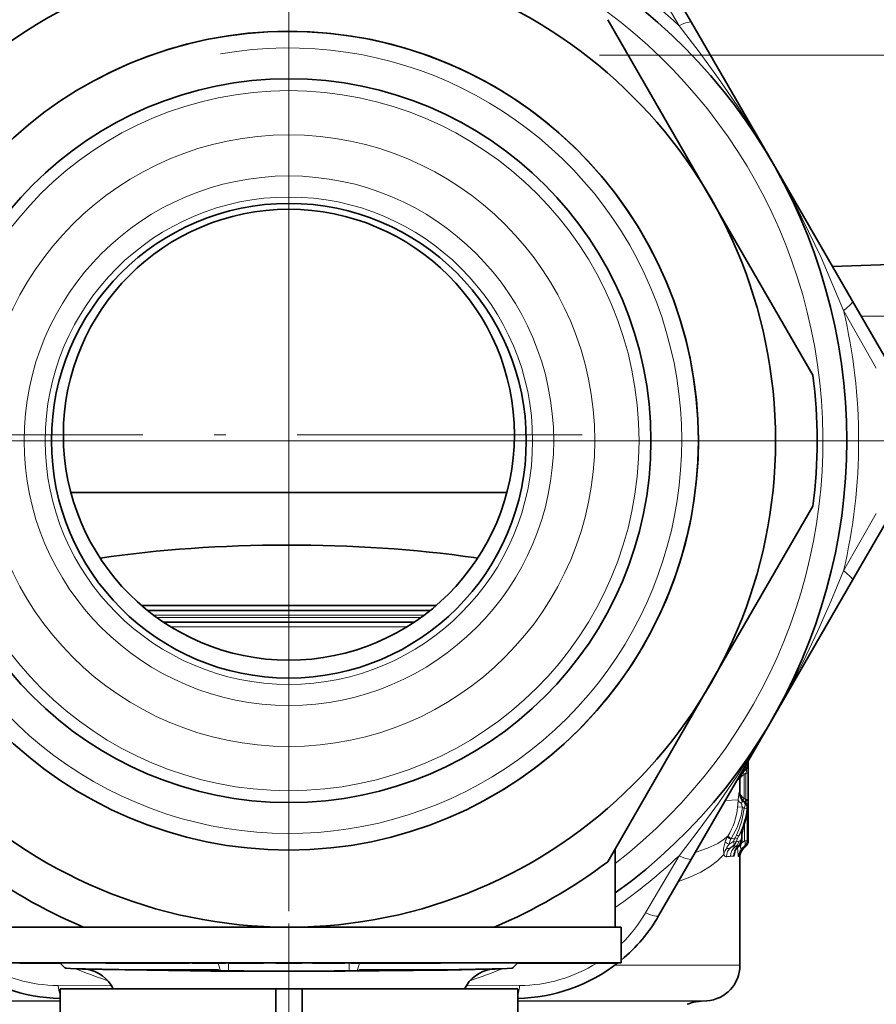
# Model space of a CAD drawing. Extents: x 0 to 420, y 0 to 297.
# Drawn here: x 356 to 392, y 103 to 145 of the extents above; entities that cross this region are included whole.
import ezdxf

# ---------------------------------------------------------------- set-up
doc = ezdxf.new("R2010")
doc.units = 0
doc.linetypes.add('DASHDOT', pattern=[18.5, 12, -3, 0.5, -3])

msp = doc.modelspace()

# ---------------------------------------------------------------- linework, layer by layer
at = {"color": 7, "linetype": 'DASHDOT', "lineweight": 13}
for p, q in [((367.593109, 157.513519), (367.593109, 96.413513)), ((367.593109, 146.788513), (367.593109, 107.138519)), ((380.673279, 143.213516), (405.676727, 143.213516)), ((367.593109, 139.563522), (367.593109, 114.863518)), ((398.143097, 126.963516), (337.043121, 126.963516)), ((387.418121, 126.963516), (347.768097, 126.963516)), ((379.943115, 127.213516), (355.243103, 127.213516)), ((367.593109, 79.662964), (367.593109, 106.063568))]:
    msp.add_line(p, q, dxfattribs=at)
at = {"color": 7, "lineweight": 35}
for p, q in [((384.553528, 144.587189), (383.18158, 146.963516)), ((385.346619, 137.213516), (381.021912, 144.704132)), ((384.553528, 144.587189), (387.944702, 138.713516)), ((387.944702, 138.713516), (391.335876, 132.839844)), ((389.671326, 129.7229), (385.346619, 137.213516)), ((401.834076, 134.704468), (390.488098, 134.308258)), ((392.707855, 130.463516), (391.335876, 132.839828)), ((358.410614, 124.778275), (376.775726, 124.778275)), ((385.346619, 116.713516), (389.671326, 124.204132)), ((391.335876, 121.087189), (392.707855, 123.463516)), ((375.383789, 122.034668), (375.542053, 122.011185)), ((391.335876, 121.087189), (387.944702, 115.213516)), ((373.79071, 120.013519), (361.395508, 120.013519)), ((373.550476, 119.813515), (361.635742, 119.813515)), ((373.550446, 119.813515), (361.635773, 119.813515)), ((372.869476, 119.313515), (362.316742, 119.313515)), ((381.021912, 109.2229), (385.346619, 116.713516)), ((387.944702, 115.213516), (384.553528, 109.339844)), ((386.943115, 113.478699), (386.943115, 113.333405)), ((386.943115, 113.332687), (386.943115, 112.950386)), ((386.835938, 113.103592), (386.771729, 113.049698)), ((386.943115, 112.950386), (386.943115, 111.844498)), ((386.593109, 112.666679), (386.593109, 112.130112)), ((386.942719, 111.787895), (386.943024, 111.814575)), ((386.943115, 111.839676), (386.943024, 111.814545)), ((386.943115, 111.844162), (386.943115, 111.840012)), ((386.943115, 111.839676), (386.943115, 110.103409)), ((386.749268, 110.716522), (386.747986, 110.712837)), ((386.668793, 110.236679), (386.670502, 110.310989)), ((386.668793, 110.114388), (386.668793, 110.236679)), ((381.343109, 109.779213), (381.343109, 106.463516)), ((386.559387, 109.882698), (386.513428, 109.84494)), ((386.835938, 109.873596), (386.771729, 109.819702)), ((383.18158, 106.963516), (384.553528, 109.339828)), ((386.593109, 109.436676), (386.593109, 104.857033)), ((353.593109, 106.463516), (358.943634, 106.463516)), ((358.943695, 106.463516), (367.593109, 106.463516)), ((367.593109, 106.463516), (376.242523, 106.463516)), ((375.884918, 106.463516), (381.593109, 106.463516)), ((381.593109, 106.463516), (381.593109, 104.963516)), ((353.593109, 104.963516), (365.479889, 104.963516)), ((356.253815, 104.953522), (357.693115, 104.953522)), ((356.345825, 104.963516), (356.345825, 104.953522)), ((356.433777, 104.963516), (356.433777, 104.953522)), ((356.597565, 104.963516), (356.597565, 104.953522)), ((356.815033, 104.963516), (356.815033, 104.953522)), ((356.897278, 104.963516), (356.897278, 104.953522)), ((356.903015, 104.963516), (356.903015, 104.953522)), ((356.984375, 104.963516), (356.984375, 104.953522)), ((357.039185, 104.963516), (357.039185, 104.953522)), ((357.083313, 104.963516), (357.083313, 104.953522)), ((357.194061, 104.963516), (357.194061, 104.953522)), ((357.28595, 104.963516), (357.28595, 104.953522)), ((357.359009, 104.963516), (357.359009, 104.953522)), ((357.370789, 104.963516), (357.370789, 104.953522)), ((357.491119, 104.963516), (357.491119, 104.953522)), ((357.554626, 104.963516), (357.554626, 104.953522)), ((357.693115, 104.953522), (357.953125, 104.953522)), ((357.700714, 104.963516), (357.700714, 104.953522)), ((357.943115, 104.963516), (359.880524, 104.963516)), ((358.158264, 104.748352), (357.943115, 104.963516)), ((359.153381, 104.685211), (358.396851, 104.724869)), ((359.880493, 104.963516), (359.880493, 104.953522)), ((359.880493, 104.953522), (360.153381, 104.953522)), ((360.153381, 104.963516), (360.153381, 104.953522)), ((360.153381, 104.953522), (360.911377, 104.953522)), ((360.193268, 104.953522), (360.911377, 104.953522)), ((360.911377, 104.963516), (360.911377, 104.953522)), ((360.911377, 104.953522), (361.093292, 104.953522)), ((360.94101, 104.963516), (360.94101, 104.953522)), ((361.093292, 104.963516), (361.093292, 104.953522)), ((361.093292, 104.953522), (361.971893, 104.953522)), ((361.093292, 104.953522), (361.677795, 104.953522)), ((361.126129, 104.663513), (363.110474, 104.663513)), ((361.553192, 104.963516), (361.553192, 104.953522)), ((361.553192, 104.953522), (362.723572, 104.953522)), ((361.971893, 104.963516), (361.971893, 104.953522)), ((361.998901, 104.963516), (361.998901, 104.953522)), ((362.14151, 104.963516), (362.14151, 104.953522)), ((362.723572, 104.963516), (362.723572, 104.953522)), ((362.723572, 104.953522), (362.844177, 104.953522)), ((362.723572, 104.953522), (363.39798, 104.953522)), ((362.844177, 104.953522), (363.116821, 104.953522)), ((363.110474, 104.663513), (364.621368, 104.663513)), ((363.975586, 104.638351), (363.110474, 104.644096)), ((363.39798, 104.963516), (363.517578, 104.963516)), ((363.39798, 104.963516), (363.39798, 104.953522)), ((363.517548, 104.963516), (363.517548, 104.953522)), ((363.517548, 104.953522), (363.521942, 104.953522)), ((363.521942, 104.963516), (363.521942, 104.953522)), ((363.521942, 104.953522), (363.584534, 104.953522)), ((363.584534, 104.963516), (363.584534, 104.953522)), ((363.584534, 104.953522), (363.691132, 104.953522)), ((363.691132, 104.963516), (363.691132, 104.953522)), ((363.691132, 104.953522), (363.851562, 104.953522)), ((363.761536, 104.963516), (363.761536, 104.953522)), ((363.825287, 104.963516), (363.825287, 104.953522)), ((363.851562, 104.963516), (363.851562, 104.953522)), ((363.851562, 104.953522), (364.256897, 104.953522)), ((363.913208, 104.963516), (363.913208, 104.953522)), ((363.978882, 104.638336), (363.975586, 104.638351)), ((364.713959, 104.633003), (363.979187, 104.638336)), ((364.025299, 104.963516), (364.025299, 104.953522)), ((364.256897, 104.963516), (364.256897, 104.953522)), ((364.256897, 104.953522), (364.461304, 104.953522)), ((364.461304, 104.963516), (364.461304, 104.953522)), ((364.461304, 104.953522), (364.926422, 104.953522)), ((364.713959, 104.633003), (365.053894, 104.628998)), ((364.926422, 104.963516), (364.926422, 104.953522)), ((365.047729, 104.963516), (365.047729, 104.953522)), ((365.047729, 104.953522), (365.057465, 104.953522)), ((365.057465, 104.963516), (365.057465, 104.953522)), ((365.057465, 104.953522), (365.107361, 104.953522)), ((365.107361, 104.963516), (365.107361, 104.953522)), ((365.107361, 104.953522), (365.227356, 104.953522)), ((365.227356, 104.963516), (365.227356, 104.953522)), ((365.227356, 104.953522), (365.357513, 104.953522)), ((365.334076, 104.963516), (365.334076, 104.953522)), ((365.357513, 104.963516), (365.357513, 104.953522)), ((365.357513, 104.953522), (365.527771, 104.953522)), ((365.389404, 104.963516), (365.389404, 104.953522)), ((365.474731, 104.963516), (365.474731, 104.953522)), ((365.479889, 104.963516), (381.593109, 104.963516)), ((365.527771, 104.963516), (365.527771, 104.953522)), ((365.527771, 104.953522), (365.808319, 104.953522)), ((365.590057, 104.963516), (365.590057, 104.953522)), ((365.735413, 104.963516), (365.735413, 104.953522)), ((365.808319, 104.963516), (365.808319, 104.953522)), ((365.808319, 104.953522), (365.988739, 104.953522)), ((365.988739, 104.963516), (365.988739, 104.953522)), ((365.988739, 104.953522), (366.13913, 104.953522)), ((366.015961, 104.963516), (366.015961, 104.953522)), ((366.13913, 104.963516), (366.13913, 104.953522)), ((366.13913, 104.953522), (366.299652, 104.953522)), ((366.151154, 104.963516), (366.151154, 104.953522)), ((366.246216, 104.963516), (366.246216, 104.953522)), ((366.299652, 104.963516), (366.299652, 104.953522)), ((366.299652, 104.953522), (366.390045, 104.953522)), ((366.301178, 104.963516), (366.301178, 104.953522)), ((366.390045, 104.963516), (366.390045, 104.953522)), ((366.390045, 104.953522), (366.450439, 104.953522)), ((366.450439, 104.963516), (366.450439, 104.953522)), ((366.450439, 104.953522), (366.526398, 104.953522)), ((366.526398, 104.963516), (366.526398, 104.953522)), ((367.043121, 104.953522), (368.143097, 104.953522)), ((368.593262, 104.963516), (368.593262, 104.953522)), ((368.593262, 104.953522), (368.618286, 104.953522)), ((368.618286, 104.963516), (368.618286, 104.953522)), ((368.618286, 104.953522), (369.179504, 104.953522)), ((369.179504, 104.963516), (369.179504, 104.953522)), ((369.179504, 104.953522), (369.389618, 104.953522)), ((369.389618, 104.963516), (369.389618, 104.953522)), ((369.389618, 104.953522), (369.600067, 104.953522)), ((369.600067, 104.963516), (369.600067, 104.953522)), ((369.600067, 104.953522), (369.951172, 104.953522)), ((369.951172, 104.963516), (369.951172, 104.953522)), ((370.47226, 104.633003), (370.132324, 104.628998)), ((370.200653, 104.963516), (370.200653, 104.953522)), ((370.200653, 104.953522), (370.583099, 104.953522)), ((370.47226, 104.633003), (371.207031, 104.638336)), ((370.56485, 104.663513), (374.060089, 104.663513)), ((370.583099, 104.963516), (370.583099, 104.953522)), ((370.583099, 104.953522), (370.790161, 104.953522)), ((370.688385, 104.963516), (370.688385, 104.953522)), ((370.688385, 104.953522), (371.220001, 104.953522)), ((370.790161, 104.963516), (370.790161, 104.953522)), ((371.220001, 104.963516), (371.220001, 104.953522)), ((371.220001, 104.953522), (371.522766, 104.953522)), ((371.522766, 104.963516), (371.522766, 104.953522)), ((371.522766, 104.953522), (371.900024, 104.953522)), ((371.900024, 104.963516), (371.900024, 104.953522)), ((371.900024, 104.953522), (372.36377, 104.953522)), ((372.296448, 104.963516), (372.296448, 104.953522)), ((372.787415, 104.953522), (372.296448, 104.953522)), ((372.36377, 104.963516), (372.36377, 104.953522)), ((372.36377, 104.953522), (372.565613, 104.953522)), ((372.565613, 104.963516), (372.565613, 104.953522)), ((372.787415, 104.963516), (372.787415, 104.953522)), ((372.898468, 104.953522), (372.787415, 104.953522)), ((372.898468, 104.963516), (372.898468, 104.953522)), ((373.025482, 104.953522), (372.898468, 104.953522)), ((373.025482, 104.963516), (373.025482, 104.953522)), ((373.216217, 104.953522), (373.025482, 104.953522)), ((373.216217, 104.963516), (373.216217, 104.953522)), ((373.375244, 104.953522), (373.216217, 104.953522)), ((373.251648, 104.963516), (373.251648, 104.953522)), ((373.375244, 104.963516), (373.375244, 104.953522)), ((373.550293, 104.953522), (373.375244, 104.953522)), ((373.550293, 104.963516), (373.550293, 104.953522)), ((373.677643, 104.953522), (373.550293, 104.953522)), ((373.677643, 104.963516), (373.677643, 104.953522)), ((373.821014, 104.953522), (373.677643, 104.953522)), ((373.742645, 104.963516), (373.742645, 104.953522)), ((373.821014, 104.963516), (373.821014, 104.953522)), ((373.916687, 104.953522), (373.821014, 104.953522)), ((373.916687, 104.963516), (373.916687, 104.953522)), ((373.980713, 104.953522), (373.916687, 104.953522)), ((373.980713, 104.963516), (373.980713, 104.953522)), ((373.981049, 104.963516), (377.243103, 104.963516)), ((373.981049, 104.963516), (373.981049, 104.953522)), ((376.03299, 104.685226), (376.78952, 104.724869)), ((377.027954, 104.748352), (377.243103, 104.963516)), ((377.493103, 104.953522), (377.233124, 104.953522)), ((377.493103, 104.953522), (377.744598, 104.953522)), ((377.711212, 104.963516), (377.711212, 104.953522)), ((377.744598, 104.963516), (377.744598, 104.953522)), ((377.744598, 104.953522), (377.933105, 104.953522)), ((377.833008, 104.963516), (377.833008, 104.953522)), ((377.933105, 104.963516), (377.933105, 104.953522)), ((377.933105, 104.953522), (378.411743, 104.953522)), ((377.984375, 104.963516), (377.984375, 104.953522)), ((378.130188, 104.963516), (378.130188, 104.953522)), ((378.142914, 104.963516), (378.142914, 104.953522)), ((378.281769, 104.963516), (378.281769, 104.953522)), ((378.411285, 104.963516), (378.411285, 104.953522)), ((378.411743, 104.963516), (378.411743, 104.953522)), ((378.411743, 104.953522), (378.60025, 104.953522)), ((378.459473, 104.963516), (378.459473, 104.953522)), ((378.531464, 104.963516), (378.531464, 104.953522)), ((378.535217, 104.963516), (378.535217, 104.953522)), ((378.60025, 104.963516), (378.60025, 104.953522)), ((378.60025, 104.953522), (379.032776, 104.953522)), ((378.632416, 104.963516), (378.632416, 104.953522)), ((378.642273, 104.963516), (378.642273, 104.953522)), ((378.682678, 104.963516), (378.682678, 104.953522)), ((378.729614, 104.953522), (378.682678, 104.953522)), ((378.72348, 104.963516), (378.72348, 104.953522)), ((378.725708, 104.963516), (378.725708, 104.953522)), ((378.729614, 104.963516), (378.729614, 104.953522)), ((378.823425, 104.953522), (378.729614, 104.953522)), ((378.751862, 104.963516), (378.751862, 104.953522)), ((378.775024, 104.963516), (378.775024, 104.953522)), ((378.805298, 104.963516), (378.805298, 104.953522)), ((378.823425, 104.963516), (378.823425, 104.953522)), ((378.910492, 104.953522), (378.823425, 104.953522)), ((378.879761, 104.963516), (378.879761, 104.953522)), ((378.903656, 104.963516), (378.903656, 104.953522)), ((378.910492, 104.963516), (378.910492, 104.953522)), ((378.990814, 104.953522), (378.910492, 104.953522)), ((378.923462, 104.963516), (378.923462, 104.953522)), ((378.957703, 104.963516), (378.957703, 104.953522)), ((378.983978, 104.963516), (378.983978, 104.953522)), ((378.990814, 104.963516), (378.990814, 104.953522)), ((379.057617, 104.953522), (378.990814, 104.953522)), ((378.995087, 104.963516), (378.995087, 104.953522)), ((379.032776, 104.963516), (379.032776, 104.953522)), ((379.032776, 104.953522), (379.221313, 104.953522)), ((379.056458, 104.963516), (379.056458, 104.953522)), ((379.057617, 104.963516), (379.057617, 104.953522)), ((379.164734, 104.953522), (379.057617, 104.953522)), ((379.164734, 104.963516), (379.164734, 104.953522)), ((379.278564, 104.953522), (379.164734, 104.953522)), ((379.221313, 104.963516), (379.221313, 104.953522)), ((379.221313, 104.953522), (379.559174, 104.953522)), ((379.221313, 104.953522), (379.852966, 104.953522)), ((379.221863, 104.963516), (379.221863, 104.953522)), ((379.256775, 104.963516), (379.256775, 104.953522)), ((379.278564, 104.963516), (379.278564, 104.953522)), ((379.345551, 104.953522), (379.278564, 104.953522)), ((379.315796, 104.963516), (379.315796, 104.953522)), ((379.33905, 104.963516), (379.33905, 104.953522)), ((379.352509, 104.953522), (379.33905, 104.953522)), ((379.345551, 104.963516), (379.345551, 104.953522)), ((379.352509, 104.963516), (379.352509, 104.953522)), ((379.432922, 104.953522), (379.352509, 104.953522)), ((379.361755, 104.963516), (379.361755, 104.953522)), ((379.432648, 104.963516), (379.432648, 104.953522)), ((379.432922, 104.963516), (379.432922, 104.953522)), ((379.5401, 104.953522), (379.432922, 104.953522)), ((379.44101, 104.963516), (379.44101, 104.953522)), ((379.484344, 104.963516), (379.484344, 104.953522)), ((379.4888, 104.963516), (379.4888, 104.953522)), ((379.511353, 104.963516), (379.511353, 104.953522)), ((379.5401, 104.963516), (379.5401, 104.953522)), ((379.70755, 104.953522), (379.5401, 104.953522)), ((379.573425, 104.963516), (379.573425, 104.953522)), ((379.581543, 104.963516), (379.581543, 104.953522)), ((379.593292, 104.963516), (379.593292, 104.953522)), ((379.611633, 104.963516), (379.611633, 104.953522)), ((379.638885, 104.963516), (379.638885, 104.953522)), ((379.644623, 104.963516), (379.644623, 104.953522)), ((379.650726, 104.963516), (379.650726, 104.953522)), ((379.653717, 104.963516), (379.653717, 104.953522)), ((379.673767, 104.963516), (379.673767, 104.953522)), ((379.678009, 104.963516), (379.678009, 104.953522)), ((379.68399, 104.963516), (379.68399, 104.953522)), ((379.70755, 104.963516), (379.70755, 104.953522)), ((379.868286, 104.953522), (379.70755, 104.953522)), ((379.758881, 104.963516), (379.758881, 104.953522)), ((379.80069, 104.963516), (379.80069, 104.953522)), ((379.852966, 104.963516), (379.852966, 104.953522)), ((379.868286, 104.963516), (379.868286, 104.953522)), ((380.055756, 104.953522), (379.868286, 104.953522)), ((379.889465, 104.963516), (379.889465, 104.953522)), ((379.906097, 104.963516), (379.906097, 104.953522)), ((379.949646, 104.963516), (379.949646, 104.953522)), ((379.959869, 104.963516), (379.959869, 104.953522)), ((380.055481, 104.963516), (380.055481, 104.953522)), ((380.055756, 104.963516), (380.055756, 104.953522)), ((380.17627, 104.953522), (380.055756, 104.953522)), ((380.067078, 104.963516), (380.067078, 104.953522)), ((380.087585, 104.963516), (380.087585, 104.953522)), ((380.142548, 104.963516), (380.142548, 104.953522)), ((380.144135, 104.963516), (380.144135, 104.953522)), ((380.17627, 104.963516), (380.17627, 104.953522)), ((380.276672, 104.953522), (380.17627, 104.953522)), ((380.1763, 104.963516), (380.1763, 104.953522)), ((380.21109, 104.963516), (380.21109, 104.953522)), ((380.276672, 104.963516), (380.276672, 104.953522)), ((380.383759, 104.953522), (380.276672, 104.953522)), ((380.360291, 104.963516), (380.360291, 104.953522)), ((380.3815, 104.963516), (380.3815, 104.953522)), ((380.383759, 104.963516), (380.383759, 104.953522)), ((380.417175, 104.953522), (380.383759, 104.953522)), ((380.417175, 104.963516), (380.417175, 104.953522)), ((380.417175, 104.953522), (380.518005, 104.953522)), ((380.47522, 104.963516), (380.47522, 104.953522)), ((380.518005, 104.963516), (380.518005, 104.953522)), ((380.518005, 104.953522), (380.693329, 104.953522)), ((380.606567, 104.963516), (380.606567, 104.953522)), ((380.693329, 104.963516), (380.693329, 104.953522)), ((380.693329, 104.953522), (380.798584, 104.953522)), ((380.694092, 104.963516), (380.694092, 104.953522)), ((380.753571, 104.963516), (380.753571, 104.953522)), ((380.776764, 104.963516), (380.776764, 104.953522)), ((380.798584, 104.963516), (380.798584, 104.953522)), ((380.798584, 104.953522), (380.877563, 104.953522)), ((380.877563, 104.963516), (380.877563, 104.953522)), ((380.877563, 104.953522), (380.947906, 104.953522)), ((380.898865, 104.963516), (380.898865, 104.953522)), ((380.915497, 104.963516), (380.915497, 104.953522)), ((380.919342, 104.963516), (380.919342, 104.953522)), ((380.947906, 104.963516), (380.947906, 104.953522)), ((380.947906, 104.953522), (380.956818, 104.953522)), ((380.956818, 104.963516), (380.956818, 104.953522)), ((380.962097, 104.963516), (380.962097, 104.953522)), ((380.962097, 104.953522), (381.177673, 104.953522)), ((381.008636, 104.963516), (381.008636, 104.953522)), ((381.082886, 104.963516), (381.082886, 104.953522)), ((381.099518, 104.963516), (381.099518, 104.953522)), ((381.121613, 104.963516), (381.121613, 104.953522)), ((381.177673, 104.963516), (381.177673, 104.953522)), ((381.177673, 104.953522), (381.324799, 104.953522)), ((381.241638, 104.963516), (381.241638, 104.953522)), ((381.311401, 104.963516), (381.311401, 104.953522)), ((381.324799, 104.963516), (381.324799, 104.953522)), ((381.324799, 104.953522), (381.34436, 104.953522)), ((381.34436, 104.963516), (381.34436, 104.953522)), ((367.038208, 103.863518), (357.955536, 103.863518)), ((357.955536, 99.863518), (357.955536, 103.863518)), ((367.037201, 103.863518), (367.037201, 99.863518)), ((368.149017, 103.863518), (367.037201, 103.863518)), ((377.230682, 103.863518), (368.149017, 103.863518)), ((368.149017, 103.863518), (368.149017, 99.863518)), ((377.230682, 99.863518), (377.230682, 103.863518)), ((384.953583, 103.343613), (385.197754, 103.360687))]:
    msp.add_line(p, q, dxfattribs=at)
at = {"color": 7, "lineweight": 13}
for p, q in [((384.029938, 144.451523), (382.616821, 146.862549)), ((392.338043, 130.024902), (390.956573, 132.454224)), ((390.956573, 121.472794), (392.338013, 123.902115)), ((373.293121, 119.613518), (361.893097, 119.613518)), ((373.157288, 119.513519), (362.028931, 119.513519)), ((372.556976, 119.113518), (362.629242, 119.113518)), ((386.910645, 113.333153), (386.85907, 113.333153)), ((386.910645, 113.42247), (386.910645, 113.333153)), ((386.94278, 113.333405), (386.910645, 113.333153)), ((386.73526, 113.048752), (386.803986, 113.103607)), ((386.771332, 113.04969), (386.73526, 113.048752)), ((386.835938, 112.950386), (386.771729, 112.896492)), ((386.771729, 112.896492), (386.771729, 111.884399)), ((386.835632, 113.103592), (386.803986, 113.103607)), ((386.943115, 112.950386), (386.835938, 112.950386)), ((386.835938, 112.950386), (386.835938, 111.844498)), ((386.592743, 112.666672), (386.557587, 112.666222)), ((386.592804, 112.130112), (386.561859, 112.130447)), ((386.520508, 111.835396), (385.9758, 111.803322)), ((386.767487, 111.726036), (386.798248, 111.726082)), ((386.835938, 111.844498), (386.771729, 111.884399)), ((386.839111, 111.701797), (386.829285, 111.701042)), ((386.943115, 111.844498), (386.835938, 111.844498)), ((386.83606, 111.844147), (386.836731, 111.842216)), ((386.836792, 111.842041), (386.943115, 111.839676)), ((386.836792, 111.842041), (386.840607, 111.830521)), ((386.844208, 111.818512), (386.840576, 111.830536)), ((386.844177, 111.818527), (386.848267, 111.803879)), ((386.943115, 111.839676), (386.942474, 111.76239)), ((386.942719, 111.787918), (386.942474, 111.762383)), ((386.699402, 111.514175), (386.497864, 111.536247)), ((386.699402, 111.514175), (386.767487, 111.464081)), ((386.888611, 111.448685), (386.767487, 111.464081)), ((386.888611, 111.448685), (386.919861, 111.448334)), ((386.899017, 111.297745), (386.900909, 111.298851)), ((386.908417, 111.358749), (386.900909, 111.298859)), ((386.928741, 111.464294), (386.933105, 111.461624)), ((386.78653, 110.827423), (386.78653, 110.103012)), ((386.892914, 111.087273), (386.858002, 111.087273)), ((386.870453, 111.145813), (386.892822, 111.149261)), ((386.892914, 111.087273), (386.892822, 111.149261)), ((386.892914, 111.087273), (386.892914, 110.103012)), ((386.752197, 110.724884), (386.747986, 110.71283)), ((386.084534, 110.299286), (386.062714, 110.260925)), ((386.134491, 109.962769), (386.326904, 110.075455)), ((386.390961, 110.226959), (386.202698, 110.173805)), ((386.218384, 110.197891), (386.202698, 110.173805)), ((386.549408, 110.089355), (386.435394, 110.056)), ((386.489075, 110.202728), (386.532654, 110.29335)), ((386.658997, 110.22155), (386.616974, 110.114044)), ((386.616974, 110.114044), (386.66449, 110.114388)), ((386.659271, 110.002693), (386.647247, 110.002693)), ((386.66449, 110.236679), (386.658997, 110.22155)), ((386.78653, 110.103012), (386.659271, 110.002693)), ((386.659271, 110.039749), (386.659271, 110.002693)), ((386.66449, 110.236679), (386.667267, 110.309677)), ((386.66449, 110.114388), (386.66449, 110.236679)), ((386.668793, 110.236679), (386.66449, 110.236679)), ((386.668793, 110.114388), (386.66449, 110.114388)), ((386.667755, 110.309784), (386.670319, 110.31076)), ((386.892914, 110.103012), (386.78653, 110.103012)), ((386.943115, 110.103409), (386.892914, 110.103012)), ((386.216034, 109.827148), (386.326935, 109.900497)), ((386.431274, 109.880081), (386.326935, 109.900497)), ((386.431274, 109.880081), (386.390686, 109.850929)), ((386.520874, 109.853577), (386.390686, 109.850937)), ((386.498383, 109.87352), (386.545135, 109.873535)), ((386.520874, 109.853577), (386.513428, 109.84494)), ((386.545135, 109.873535), (386.520874, 109.853577)), ((386.559387, 109.882698), (386.545135, 109.873535)), ((386.771729, 109.819702), (386.716309, 109.818245)), ((386.78653, 109.873611), (386.716339, 109.81826)), ((386.835938, 109.873596), (386.78653, 109.873611)), ((382.616821, 107.064476), (384.029938, 109.47551)), ((386.321899, 109.452118), (386.195068, 109.450958)), ((386.593109, 109.436676), (386.539154, 109.435982)), ((364.302521, 104.602615), (363.444794, 104.60881)), ((364.704346, 104.663719), (364.612213, 104.953522)), ((364.713959, 104.633003), (364.704285, 104.663513)), ((365.053894, 104.628998), (365.053894, 104.953522)), ((370.132324, 104.628998), (370.132324, 104.963516)), ((370.47226, 104.633003), (370.481934, 104.663513)), ((370.481873, 104.663719), (370.574005, 104.953522)), ((386.593109, 104.857033), (381.31076, 104.857033)), ((357.871887, 104.00309), (360.126068, 103.988007)), ((375.06015, 103.987999), (377.314331, 104.003082)), ((349.988464, 103.360687), (357.955536, 103.360687)), ((350.232635, 103.343613), (357.955536, 103.343613)), ((385.197754, 103.360687), (377.230682, 103.360687)), ((377.230682, 103.343613), (384.953583, 103.343613))]:
    msp.add_line(p, q, dxfattribs=at)
at = {"color": 7, "linetype": 'DASHDOT', "lineweight": 13, "ltscale": 0.282021}
msp.add_line((391.75235, 132.213516), (403.033173, 132.213516), dxfattribs=at)
at = {"color": 7, "linetype": 'DASHDOT', "lineweight": 13, "ltscale": 0.030707}
msp.add_line((367.593109, 121.44175), (367.593109, 122.670044), dxfattribs=at)
at = {"color": 7, "linetype": 'DASHDOT', "lineweight": 13, "ltscale": 0.045015}
msp.add_line((367.593109, 106.613571), (367.593109, 104.812965), dxfattribs=at)
at = {"color": 7, "linetype": 'DASHDOT', "lineweight": 13, "ltscale": 0.009736}
msp.add_line((365.053894, 104.596542), (365.053894, 104.985977), dxfattribs=at)
at = {"color": 7, "linetype": 'DASHDOT', "lineweight": 13, "ltscale": 0.010036}
msp.add_line((370.132324, 104.595535), (370.132324, 104.996964), dxfattribs=at)
at = {"color": 7, "linetype": 'DASHDOT', "lineweight": 13, "ltscale": 0.004742}
msp.add_line((367.593109, 104.574471), (367.593109, 104.76416), dxfattribs=at)
at = {"color": 7, "lineweight": 13}
for points in [[(384.029968, 144.451523), (384.876434, 143.353027), (385.692139, 142.231598), (386.474731, 141.087402), (387.222412, 139.920746), (387.933655, 138.732635)], [(387.95575, 138.694366), (388.952026, 136.871201), (390.00943, 134.688339), (390.956573, 132.454239)], [(390.956573, 121.472794), (390.428314, 120.190002), (389.864746, 118.922386), (389.264862, 117.672104), (388.628052, 116.440826), (387.954437, 115.230392)], [(387.934967, 115.196632), (387.223297, 114.007751), (386.475464, 112.840775), (385.692627, 111.696106), (384.876617, 110.574242), (384.029968, 109.47551)], [(386.557587, 112.666229), (386.555542, 112.666794), (386.554138, 112.667877), (386.551239, 112.671844), (386.5466, 112.682861), (386.531189, 112.765228)], [(386.561829, 112.130447), (386.559814, 112.129822), (386.558411, 112.128662), (386.555481, 112.124359), (386.550751, 112.11232), (386.540497, 112.063965), (386.520508, 111.835396)], [(386.76712, 111.72628), (386.715881, 111.749794), (386.69281, 111.750145), (386.678802, 111.742584), (386.669006, 111.726974), (386.665436, 111.67514)], [(386.839111, 111.701797), (386.849152, 111.707779), (386.857239, 111.725616), (386.857574, 111.757652), (386.848267, 111.803886)], [(386.840607, 111.830521), (386.933838, 111.81958), (386.940155, 111.817352), (386.941986, 111.816231), (386.943024, 111.814545)], [(386.084534, 110.299286), (385.889893, 110.137741), (385.661804, 109.994034), (385.226044, 109.790131), (384.710602, 109.612022)], [(385.911285, 109.520462), (385.896545, 109.783829), (385.969177, 110.060898)], [(386.058258, 109.787544), (386.047668, 109.795502), (386.042877, 109.808212), (386.045959, 109.831795), (386.07959, 109.894089), (386.134521, 109.962769)], [(386.716339, 109.81826), (386.666077, 109.79187), (386.643768, 109.790146), (386.630371, 109.796661), (386.621246, 109.81115), (386.617249, 109.839516), (386.63089, 109.919518), (386.659271, 110.002693)], [(386.216034, 109.827148), (386.117157, 109.786041), (386.071472, 109.783699), (386.058258, 109.787544)], [(386.321899, 109.452118), (386.336304, 109.457581), (386.345764, 109.467606), (386.363617, 109.503998), (386.400391, 109.704475)], [(386.539154, 109.435989), (386.534973, 109.437561), (386.531464, 109.441345), (386.52594, 109.451874), (386.514343, 109.493492), (386.486145, 109.820648)], [(385.911285, 109.520462), (385.653412, 109.260559), (385.357025, 109.032898), (384.942993, 108.786942), (384.476654, 108.569855), (384.005768, 108.391174)], [(386.024902, 109.425621), (385.992767, 109.426086), (385.970276, 109.437141), (385.923828, 109.494446), (385.911285, 109.520462)], [(359.151459, 104.685318), (359.754791, 104.663406), (363.444794, 104.60881)], [(364.302521, 104.602615), (369.964325, 104.597717), (374.272644, 104.638931), (376.03299, 104.685226)]]:
    msp.add_lwpolyline(points, dxfattribs=at)
at = {"color": 7, "lineweight": 35}
for points in [[(358.158264, 104.748352), (358.159454, 104.747482), (358.163605, 104.745743), (358.190613, 104.740509), (358.396851, 104.724869)], [(358.396851, 104.724869), (359.026398, 104.702133), (361.126129, 104.663513)], [(376.78952, 104.724869), (376.159943, 104.702133), (374.060089, 104.663513)], [(377.027954, 104.748352), (377.026764, 104.747482), (377.022614, 104.745743), (376.995636, 104.740517), (376.78952, 104.724869)]]:
    msp.add_lwpolyline(points, dxfattribs=at)
for centre, radius in [((367.593109, 126.963516), 20.5), ((367.593109, 126.963516), 17.25), ((367.593109, 126.963516), 15.25), ((367.593109, 126.963516), 10), ((367.593109, 127.213516), 9.5)]:
    msp.add_circle(centre, radius, dxfattribs=at)
at = {"color": 7, "lineweight": 13}
for radius in [14.75, 12.886751, 11.154701, 10.267949]:
    msp.add_circle((367.593109, 126.963516), radius, dxfattribs=at)
for centre, radius, start, end in [((367.593109, 126.963516), 24, 109.473548, 133.225176), ((367.593109, 126.963516), 24, 46.774747, 70.526423), ((367.593109, 126.963516), 22.5, 111.337022, 232.330186), ((367.593109, 126.963516), 22.5, 307.669959, 68.664028), ((367.593109, 126.963516), 16.549999, 169.999993, 100.000014), ((367.593109, 126.963516), 24, 346.774747, 13.225234), ((387.057953, 112.666374), 0.500359, 130.161426, 180.01718), ((386.648743, 113.151962), 0.134349, 283.080329, 309.972809), ((387.062103, 112.130295), 0.500248, 179.98241, 233.866487), ((380.044495, 112.172432), 6.484709, 354.369884, 357.020801), ((387.791718, 111.833054), 1.137584, 187.981208, 196.274191), ((386.810547, 111.815292), 0.078511, 119.340849, 215.289916), ((386.590454, 111.483597), 0.300206, 353.323488, 53.863859), ((387.008728, 111.761978), 0.180782, 157.821998, 199.533926), ((386.666473, 111.489952), 0.273063, 1.056845, 50.819319), ((386.634155, 111.46122), 0.299918, 359.967938, 30.518484), ((379.702454, 111.702621), 7.240013, 358.356502, 0.472926), ((383.548065, 111.834267), 2.964784, 328.819203, 354.230974), ((383.786224, 111.832748), 2.930538, 326.091772, 353.759192), ((383.362823, 111.846024), 3.426058, 334.037932, 353.599262), ((383.572083, 111.838028), 3.339313, 332.446815, 353.30451), ((388.393433, 111.143066), 1.50064, 174.041075, 179.763134), ((382.186768, 111.838867), 4.756325, 351.663578, 355.486335), ((386.633209, 111.46183), 0.299875, 359.959985, 29.040445), ((386.628448, 111.464851), 0.29989, 359.943269, 20.070376), ((386.998077, 111.425339), 0.080057, 150.649863, 174.409413), ((386.857727, 111.487076), 0.081351, 341.216141, 5.54386), ((385.361877, 111.15329), 1.452703, 323.702988, 339.101033), ((387.604553, 110.295685), 0.948395, 159.030027, 184.482675), ((388.186584, 110.214684), 1.522353, 160.900487, 176.422188), ((387.546326, 109.445305), 1.693029, 151.200171, 158.678217), ((387.160339, 111.886154), 1.961517, 235.966415, 240.783993), ((391.583496, 108.310425), 5.694079, 160.899012, 163.130776), ((387.407318, 109.708122), 1.141134, 152.956212, 161.222121), ((386.146576, 110.141876), 0.301327, 306.765352, 343.441082), ((387.920197, 109.627457), 1.642544, 154.052745, 158.593345), ((386.521057, 110.51947), 0.319191, 246.023219, 264.235202), ((386.248474, 110.121185), 0.3026, 307.169347, 353.962201), ((387.750732, 109.65802), 1.374197, 156.64767, 163.165624), ((385.992981, 109.464684), 0.989412, 56.952248, 62.942256), ((386.315247, 110.113167), 0.301683, 307.38625, 0.166284), ((386.399902, 110.602585), 0.534575, 286.239483, 293.957378), ((386.380554, 109.434586), 0.47752, 132.399665, 169.629005), ((386.52121, 109.436249), 0.496168, 127.976421, 181.22626), ((386.6987, 109.452789), 0.503518, 127.725985, 180.209176), ((386.405518, 109.102943), 0.748349, 91.136082, 104.661652), ((386.82431, 109.453384), 0.502323, 127.170609, 180.144481), ((386.49585, 110.1968), 0.323261, 258.473732, 270.44814), ((387.039703, 109.436218), 0.500548, 130.245424, 180.026045), ((367.593109, 126.963516), 24, 304.953938, 313.225236), ((386.220642, 108.706131), 0.745436, 91.966325, 105.2189), ((377.277527, 110.199615), 6.191708, 314.188675, 329.579), ((357.919128, 110.205673), 6.202846, 237.852708, 269.563412), ((367.593109, 126.963516), 24, 247.978013, 251.462605), ((367.593109, 126.963516), 24, 288.537541, 292.021969), ((377.267181, 110.205383), 6.202547, 270.435449, 302.147253), ((359.676941, 104.162384), 1.811301, 185.043284, 198.049904), ((375.509003, 104.16243), 1.811554, 341.952958, 354.956028)]:
    msp.add_arc(centre, radius, start, end, dxfattribs=at)
at = {"color": 7, "lineweight": 35}
for centre, radius, start, end in [((367.593109, 126.963516), 23.5, 109.969092, 234.189568), ((367.593109, 126.963516), 23.5, 305.810577, 70.031371), ((367.593109, 126.963516), 17.25, 298.647887, 118.647885), ((367.593109, 126.963516), 17.25, 298.647887, 118.647885), ((367.593109, 126.963516), 22.25, 352.876001, 7.123999), ((386.643097, 113.333405), 0.3, 310, 360), ((387.093109, 112.666679), 0.5, 130.000015, 180.000009), ((387.093109, 112.130112), 0.5, 180.000005, 234.000003), ((386.622223, 111.483376), 0.3, 353.291495, 53.999991), ((383.593109, 111.839676), 3.35, 338.925446, 353.291493), ((388.114075, 110.240463), 1.44539, 160.92565, 177.203165), ((386.368805, 110.114388), 0.3, 309.439429, 0), ((386.643097, 110.103409), 0.3, 310, 359.999998), ((386.768921, 109.524162), 0.40988, 128.535117, 159.817793), ((387.093109, 109.436676), 0.5, 130.000001, 180.000005), ((367.593109, 126.963516), 22.25, 232.876, 247.124), ((367.593109, 126.963516), 22.25, 292.876002, 307.123998), ((377.119385, 110.463516), 7, 309.724958, 329.999999), ((358.066833, 110.463516), 7, 231.78679, 269.09523), ((358.853455, 103.219635), 1.4866, 25.660312, 81.558333), ((366.016357, 504.003845), 399.370326, 269.2984, 269.583103), ((364.617035, 96.562035), 8.101465, 89.969219, 94.515768), ((367.633575, 237.292023), 132.688061, 268.886, 269.982526), ((367.552643, 237.292007), 132.688033, 270.017469, 271.114001), ((370.569183, 96.562035), 8.101465, 85.48423, 90.030779), ((368.81192, 539.852539), 435.220706, 270.315313, 270.690926), ((376.33313, 103.219002), 1.487253, 98.419433, 154.324204), ((377.119385, 110.463516), 7, 270.905264, 308.213239), ((385.093109, 104.857033), 1.5, 274.000002, 0), ((385.093109, 101.348488), 2, 94, 111.169668)]:
    msp.add_arc(centre, radius, start, end, dxfattribs=at)
at = {"color": 7, "lineweight": 13}
for centre, major_axis, ratio, start_param, end_param in [((383.6875, 144.087189), (0.866028, 0.5), 0.164363, 0.000000017, 1.071596214), ((390.469849, 132.339844), (0.866028, 0.5), 0.164363, 5.211589023, 6.283186847), ((390.469849, 121.587189), (0.866028, -0.5), 0.164363, 0.000000017, 1.071596214), ((386.611145, 113.333153), (0.187347, -0.234314), 0.548136, 0.04416313, 0.931751417), ((386.611145, 113.333153), (-0.002411, 0.299988), 0.998322, 3.83312404, 4.704404606), ((387.093109, 112.666672), (0.5, 0), 0.599996, 2.268938099, 3.141595596), ((386.900269, 112.896492), (0.128571, -0.153214), 0.540717, 3.141592654, 4.286450328), ((386.643097, 112.680687), (-0.221619, -0.434525), 0.136363, 2.307939135, 3.452771068), ((387.093109, 111.884399), (0.493408, -0.259628), 0.312114, 3.335482069, 4.177037849), ((387.018585, 111.835396), (0.49939, -0.024643), 0.490142, 3.241961664, 3.951393118), ((386.591125, 111.483536), (-0.171173, -0.246368), 0.541702, 1.856839295, 3.101997354), ((386.642731, 111.792526), (0.299957, -0.004639), 0.130655, 0, 0.836472132), ((386.642487, 111.762383), (0.299988, -0.000473), 0.191531, 0.008192972, 0.8152944), ((386.428406, 109.876923), (0.461792, -0.191681), 0.084167, 3.287841279, 4.057980205), ((386.512268, 110.043427), (0.428009, -0.258469), 0.052637, 3.221401507, 3.987766784), ((386.150574, 110.141373), (-0.288055, 0.083817), 0.059932, 2.246910097, 3.00819032), ((386.150574, 110.141373), (0.165588, -0.250168), 0.42813, 0.109931553, 1.038340189), ((386.368805, 110.114388), (0.002197, -0.299988), 0.9856, 0.631506656, 1.56354185), ((386.593689, 110.103012), (0.186005, -0.235382), 0.549891, 0.055044978, 1.160892036), ((386.593689, 110.103012), (-0.002411, 0.299988), 0.997405, 3.833873658, 4.704395099), ((383.6875, 109.839844), (0.866028, -0.5), 0.164363, 5.211589023, 6.283186847), ((382.315521, 107.463493), (0.866028, -0.5), 0.219604, 5.190871045, 6.283185307)]:
    msp.add_ellipse(centre, major_axis=major_axis, ratio=ratio, start_param=start_param, end_param=end_param, dxfattribs=at)
at = {"color": 7, "lineweight": 35}
msp.add_ellipse((367.593048, 118.213638), major_axis=(16.249786, 0.000031), ratio=0.267945, start_param=1.070783894, end_param=2.081931303, dxfattribs=at)

doc.saveas('drawing.dxf')
